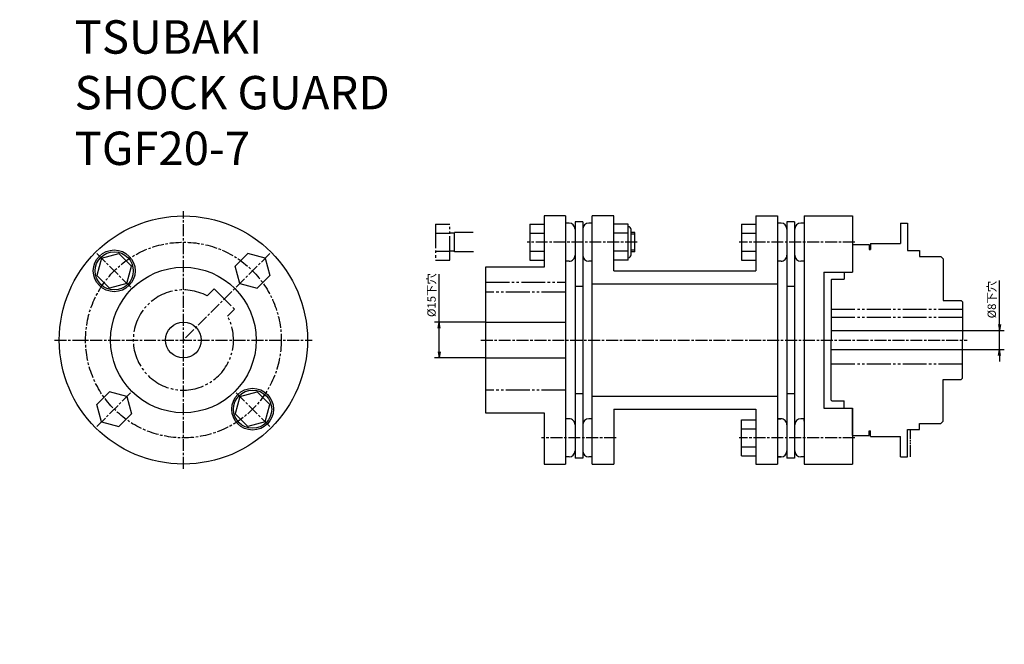
# Model space of a CAD drawing. Extents: x -136 to 276, y 147 to 409.
import ezdxf

# ---------------------------------------------------------------- set-up
doc = ezdxf.new("R2010")
doc.units = 0
doc.linetypes.add('GEN4A', pattern=[15, 10, -1, 1, -1, 1, -1])
doc.linetypes.add('GEN7A', pattern=[7.5, 5, -0.75, 1, -0.75])
doc.layers.get('0').update_dxf_attribs({"linetype": 'CONTINUOUS'})
doc.layers.get('DEFPOINTS').update_dxf_attribs({"linetype": 'CONTINUOUS'})
doc.layers.add('4A', color=3, linetype='GEN4A')
doc.layers.add('7A', color=4, linetype='GEN7A')
doc.styles.get("Standard").update_dxf_attribs({"font": 'ISOCP.SHX', "oblique": 10, "bigfont": 'extfont.shx'})
doc.dimstyles.new('AM_ISO', dxfattribs={"dimtxt": 3.5, "dimasz": 2.5, "dimexe": 2, "dimexo": 0, "dimgap": 1.5, "dimtad": 1, "dimdsep": 46, "dimtxsty": 'STANDARD', "dimblk": 'OPEN', "dimcen": -2, "dimclrd": 3, "dimclre": 3, "dimclrt": 2, "dimadec": 0, "dimazin": 0, "dimtm": 1e-09, "dimtfac": 0.75, "dimtmove": 0, "dimatfit": 3, "dimldrblk": 'OPEN', "dimfxl": 1, "dimtolj": 1, "dimlwd": -1, "dimlwe": -1, "dimarcsym": 0})

# ---------------------------------------------------------------- blocks, each defined once
blk = doc.blocks.new('A$C1228088A')
for p, q in [((0, 7.51), (-6.5, 3.75)), ((0, 7.51), (6.5, 3.75)), ((-6.5, 3.75), (-6.5, -3.75)), ((6.5, 3.75), (6.5, -3.75)), ((0, -7.51), (-6.5, -3.75)), ((0, -7.51), (6.5, -3.75))]:
    blk.add_line(p, q)
blk = doc.blocks.new('*U143')
blk.add_blockref('A$C1228088A', (0, 0))
blk = doc.blocks.new('*U144')
at = {"color": 0, "linetype": 'ByBlock', "lineweight": -2}
blk.add_blockref('*U143', (70.37, 212.01), dxfattribs=at)
for p, rotation in [((29.37, 171.01), 90), ((111.37, 171.01), 269.9999999999999), ((70.37, 130.01), 180)]:
    blk.add_blockref('*U143', p, dxfattribs=dict(at, rotation=rotation))
blk = doc.blocks.new('_Open')
at = {"color": 0, "linetype": 'ByBlock', "lineweight": -2}
for p, q in [((-1, 0.17), (0, 0)), ((-1, -0.17), (0, 0)), ((0, 0), (-1, 0))]:
    blk.add_line(p, q, dxfattribs=at)
blk = doc.blocks.new('*D145')
at = {"color": 3}
for p, q in [((274.45, 280.91), (274.45, 299.32)), ((258.89, 278.41), (276.45, 278.41)), ((274.45, 270.41), (274.45, 278.41)), ((258.89, 270.41), (276.45, 270.41)), ((274.45, 267.91), (274.45, 265.41))]:
    blk.add_line(p, q, dxfattribs=at)
at = {"layer": 'DEFPOINTS', "color": 0}
for p in [(258.89, 278.41), (258.89, 270.41), (274.45, 270.41)]:
    blk.add_point(p, dxfattribs=at)
at = {"color": 3, "xscale": 2.5, "yscale": 2.5, "zscale": 2.5}
for p, rotation in [((274.45, 278.41), 270), ((274.45, 270.41), 90)]:
    blk.add_blockref('_Open', p, dxfattribs=dict(at, rotation=rotation))
at = {"color": 2, "insert": (271.2, 291.37), "char_height": 3.5, "attachment_point": 5, "rotation": 90}
blk.add_mtext('\\A1;%%c8下穴', dxfattribs=at)
blk = doc.blocks.new('*D146')
at = {"color": 3}
for p, q in [((39.69, 281.91), (39.69, 302.07)), ((59.09, 281.91), (37.69, 281.91)), ((39.69, 269.41), (39.69, 279.41)), ((59.09, 266.91), (37.69, 266.91))]:
    blk.add_line(p, q, dxfattribs=at)
at = {"layer": 'DEFPOINTS', "color": 0}
for p in [(39.69, 281.91), (59.09, 281.91), (59.09, 266.91)]:
    blk.add_point(p, dxfattribs=at)
at = {"color": 3, "xscale": 2.5, "yscale": 2.5, "zscale": 2.5}
for p, rotation in [((39.69, 281.91), 90), ((39.69, 266.91), 270)]:
    blk.add_blockref('_Open', p, dxfattribs=dict(at, rotation=rotation))
at = {"color": 2, "insert": (36.44, 293.24), "char_height": 3.5, "attachment_point": 5, "rotation": 90}
blk.add_mtext('\\A1;%%c15下穴', dxfattribs=at)

msp = doc.modelspace()

# ---------------------------------------------------------------- linework, layer by layer
for p, q in [((92.586, 326.412), (83.586, 326.412)), ((83.586, 326.412), (83.586, 304.912)), ((92.586, 326.412), (92.586, 222.412)), ((112.786, 326.412), (103.786, 326.412)), ((103.786, 222.412), (103.786, 326.412)), ((112.786, 303.412), (112.786, 326.412)), ((172.386, 326.412), (181.386, 326.412)), ((172.386, 326.412), (172.386, 303.412)), ((181.386, 326.412), (181.386, 222.412)), ((192.586, 326.412), (192.586, 222.412)), ((192.586, 326.412), (212.886, 326.412)), ((77.586, 322.918), (77.586, 307.907)), ((77.586, 322.918), (83.586, 322.918)), ((94.086, 323.413), (92.586, 323.413)), ((99.786, 323.973), (96.586, 323.973)), ((96.586, 323.973), (96.586, 319.413)), ((99.786, 323.972), (96.586, 323.972)), ((96.586, 323.972), (96.586, 224.852)), ((99.786, 323.973), (99.786, 319.413)), ((99.786, 323.972), (99.786, 224.852)), ((103.786, 323.413), (102.336, 323.413)), ((118.886, 322.918), (112.786, 322.918)), ((118.886, 307.907), (118.886, 322.918)), ((166.386, 322.917), (166.386, 307.906)), ((166.386, 322.917), (172.386, 322.917)), ((182.886, 323.412), (181.386, 323.412)), ((188.586, 323.972), (185.386, 323.972)), ((185.386, 323.972), (185.386, 224.852)), ((188.586, 323.972), (188.586, 224.852)), ((192.586, 323.412), (191.136, 323.412)), ((232.886, 323.412), (232.886, 314.912)), ((232.886, 323.412), (235.886, 323.412)), ((235.886, 323.412), (235.886, 311.912)), ((77.586, 319.165), (83.586, 319.165)), ((118.886, 319.165), (112.786, 319.165)), ((120.086, 310.113), (120.086, 320.713)), ((121.586, 319.413), (120.086, 319.413)), ((121.586, 318.813), (120.086, 318.813)), ((121.586, 311.413), (121.586, 319.413)), ((166.386, 319.165), (172.386, 319.165)), ((212.886, 314.412), (212.886, 302.912)), ((212.886, 314.412), (219.886, 314.412)), ((219.886, 314.412), (219.886, 312.412)), ((220.386, 314.912), (232.886, 314.912)), ((220.386, 314.912), (220.386, 312.412)), ((77.586, 311.66), (83.586, 311.66)), ((118.886, 311.66), (112.786, 311.66)), ((121.586, 312.013), (120.086, 312.013)), ((121.586, 311.413), (120.086, 311.413)), ((166.386, 311.659), (172.386, 311.659)), ((219.886, 312.412), (220.386, 312.412)), ((235.886, 311.912), (240.886, 311.912)), ((240.886, 311.912), (240.886, 309.412)), ((77.586, 307.907), (83.586, 307.907)), ((94.086, 307.413), (92.586, 307.413)), ((103.786, 307.413), (102.336, 307.413)), ((118.886, 307.907), (112.786, 307.907)), ((166.386, 307.906), (172.386, 307.906)), ((182.886, 307.412), (181.386, 307.412)), ((192.586, 307.412), (191.136, 307.412)), ((240.886, 309.412), (249.886, 309.412)), ((250.886, 308.412), (249.886, 309.412)), ((250.886, 308.412), (250.886, 290.912)), ((83.586, 304.912), (59.086, 304.912)), ((59.086, 304.912), (59.086, 243.912)), ((112.786, 303.412), (172.386, 303.412)), ((200.886, 302.912), (212.886, 302.912)), ((200.886, 302.912), (200.886, 245.912)), ((209.386, 302.912), (212.886, 302.912)), ((209.386, 302.912), (209.386, 299.912)), ((103.786, 297.912), (181.386, 297.912)), ((203.886, 299.612), (204.186, 299.912)), ((203.886, 299.612), (203.886, 274.412)), ((204.186, 299.912), (209.386, 299.912)), ((99.786, 296.912), (96.586, 296.912)), ((188.586, 296.912), (185.386, 296.912)), ((250.886, 290.912), (258.386, 290.912)), ((258.886, 290.412), (258.386, 290.912)), ((258.886, 290.412), (258.886, 274.412)), ((59.086, 281.912), (92.586, 281.912)), ((203.886, 278.412), (258.886, 278.412)), ((203.886, 249.212), (203.886, 274.412)), ((258.886, 258.412), (258.886, 274.412)), ((203.886, 270.412), (258.886, 270.412)), ((59.086, 266.912), (92.586, 266.912)), ((250.886, 240.412), (250.886, 257.912)), ((250.886, 257.912), (258.386, 257.912)), ((258.886, 258.412), (258.386, 257.912)), ((99.786, 251.912), (96.586, 251.912)), ((188.586, 251.912), (185.386, 251.912)), ((103.786, 250.912), (181.386, 250.912)), ((203.886, 249.212), (204.186, 248.912)), ((204.186, 248.912), (209.386, 248.912)), ((209.386, 245.912), (209.386, 248.912)), ((59.086, 243.912), (83.586, 243.912)), ((83.586, 243.912), (83.586, 222.412)), ((112.786, 245.412), (172.386, 245.412)), ((112.786, 245.412), (112.786, 222.412)), ((172.386, 245.412), (172.386, 222.412)), ((200.886, 245.912), (212.886, 245.912)), ((209.386, 245.912), (212.886, 245.912)), ((212.886, 245.912), (212.886, 222.412)), ((212.886, 234.412), (212.886, 245.912)), ((94.086, 241.412), (92.586, 241.412)), ((103.786, 241.412), (102.336, 241.412)), ((166.386, 225.906), (166.386, 240.917)), ((166.386, 240.917), (172.386, 240.917)), ((166.386, 225.906), (166.386, 240.917)), ((166.386, 240.917), (172.386, 240.917)), ((182.886, 241.412), (181.386, 241.412)), ((181.386, 241.412), (182.836, 241.412)), ((192.586, 241.412), (191.136, 241.412)), ((192.586, 240.374), (192.586, 241.412)), ((240.886, 239.412), (249.886, 239.412)), ((240.886, 236.912), (240.886, 239.412)), ((250.886, 240.412), (249.886, 239.412)), ((166.386, 237.164), (172.386, 237.164)), ((166.386, 237.164), (172.386, 237.164)), ((219.886, 234.412), (219.886, 236.412)), ((219.886, 236.412), (220.386, 236.412)), ((220.386, 233.912), (220.386, 236.412)), ((235.886, 225.412), (235.886, 236.912)), ((235.886, 236.912), (240.886, 236.912)), ((212.886, 234.412), (219.886, 234.412)), ((220.386, 233.912), (232.886, 233.912)), ((232.886, 225.412), (232.886, 233.912)), ((166.386, 229.659), (172.386, 229.659)), ((166.386, 229.659), (172.386, 229.659)), ((94.086, 225.412), (92.586, 225.412)), ((99.786, 224.852), (96.586, 224.852)), ((103.786, 225.412), (102.336, 225.412)), ((166.386, 225.906), (172.386, 225.906)), ((166.386, 225.906), (172.386, 225.906)), ((182.886, 225.412), (181.386, 225.412)), ((181.386, 225.412), (182.836, 225.412)), ((188.586, 224.852), (185.386, 224.852)), ((192.586, 225.412), (191.136, 225.412)), ((232.886, 225.412), (235.886, 225.412)), ((83.586, 222.412), (92.586, 222.412)), ((103.786, 222.412), (112.786, 222.412)), ((172.386, 222.412), (181.386, 222.412)), ((192.586, 222.412), (212.886, 222.412))]:
    msp.add_line(p, q)
at = {"color": 7, "linetype": 'Continuous'}
msp.add_line((212.886, 326.412), (212.886, 302.912), dxfattribs=at)
for centre, radius in [((-67.526, 274.412), 52), ((-96.517, 303.404), 8.75), ((-96.517, 303.404), 8), ((-67.526, 274.412), 30.5), ((-67.526, 274.412), 7.5), ((-38.534, 245.421), 8.75), ((-38.534, 245.421), 8)]:
    msp.add_circle(centre, radius)
for centre, radius, start, end in [((94.086, 320.913), 2.5, 0.00009, 90.00002), ((102.336, 320.913), 2.5, 90.00007, 180), ((118.886, 320.713), 1.2, 0.00004, 90.00002), ((182.886, 320.912), 2.5, 0.00009, 90.00002), ((191.136, 320.912), 2.5, 90.00007, 180), ((94.086, 309.913), 2.5, 270, 0.00004), ((102.336, 309.913), 2.5, 180, 269.99993), ((118.886, 310.113), 1.2, 270, 0.00004), ((182.886, 309.912), 2.5, 270, 0.00004), ((191.136, 309.912), 2.5, 180, 269.99993), ((94.086, 238.912), 2.5, 359.99996, 90), ((102.336, 238.912), 2.5, 90.00007, 180), ((182.886, 238.912), 2.5, 359.99996, 90), ((191.136, 238.912), 2.5, 90.00007, 180), ((94.086, 227.912), 2.5, 269.99998, 359.99991), ((102.336, 227.912), 2.5, 180, 269.99993), ((182.886, 227.912), 2.5, 269.99998, 359.99991), ((191.136, 227.912), 2.5, 180, 269.99993)]:
    msp.add_arc(centre, radius, start, end)
msp.add_point((59.086, 274.412))
msp.add_point((59.086, 274.412))
at = {"layer": '4A'}
for p, q in [((38.086, 322.918), (44.086, 322.918)), ((38.086, 322.918), (38.086, 307.907)), ((44.086, 307.907), (44.086, 322.918)), ((38.086, 319.165), (44.086, 319.165)), ((46.086, 319.137), (44.086, 319.137)), ((53.879, 319.412), (46.086, 319.412)), ((46.086, 311.412), (46.086, 319.412)), ((38.086, 311.659), (44.086, 311.659)), ((46.086, 311.687), (44.086, 311.687)), ((53.996, 311.412), (46.086, 311.412)), ((38.086, 307.907), (44.086, 307.907)), ((59.086, 298.712), (92.586, 298.712)), ((-54.586, 295.838), (-57.538, 292.885)), ((-54.586, 295.838), (-46.1, 287.352)), ((92.586, 294.537), (59.086, 294.537)), ((-46.1, 287.352), (-49.053, 284.4)), ((258.886, 287.212), (203.886, 287.212)), ((203.886, 283.952), (258.886, 283.952)), ((203.886, 264.412), (258.886, 264.412)), ((92.586, 253.412), (59.086, 253.412))]:
    msp.add_line(p, q, dxfattribs=at)
at = {"layer": '4A', "ltscale": 0.5}
msp.add_line((237.086, 225.412), (237.086, 236.912), dxfattribs=at)
at = {"layer": '4A'}
msp.add_arc((-67.526, 274.412), 21, 61.60155, 28.39845, dxfattribs=at)
at = {"layer": '7A'}
for p, q in [((-67.526, 220.412), (-67.526, 328.412)), ((122.586, 315.413), (76.586, 315.413)), ((213.846, 315.412), (165.386, 315.412)), ((-103.765, 310.651), (-89.269, 296.156)), ((-31.286, 310.651), (-67.526, 274.412)), ((-121.526, 274.412), (-13.526, 274.412)), ((57.086, 274.412), (260.886, 274.412)), ((-103.765, 238.173), (-89.269, 252.669)), ((-31.286, 238.173), (-45.782, 252.669)), ((113.786, 233.412), (82.586, 233.412)), ((213.846, 233.412), (165.386, 233.412))]:
    msp.add_line(p, q, dxfattribs=at)
msp.add_circle((-67.526, 274.412), 41, dxfattribs=at)

# ---------------------------------------------------------------- block references
at = {"rotation": 315}
msp.add_blockref('*U144', (-238.206, 203.246), dxfattribs=at)

# ---------------------------------------------------------------- texts
at = {"insert": (-113.136, 408.435), "char_height": 14, "attachment_point": 1}
msp.add_mtext('TSUBAKI\\PSHOCK GUARD\\PTGF20-7', dxfattribs=at)
at = {"color": 2, "insert": (180.047, 146.867), "char_height": 3.5, "width": 131.30724, "attachment_point": 7}
msp.add_mtext('\\A1;', dxfattribs=at)
msp.add_mtext('\\A1;', dxfattribs=at)

# ---------------------------------------------------------------- dimensions: what is measured, and where the dimension line sits
dim = msp.add_linear_dim(base=(39.689, 281.912), p1=(59.086, 266.912), p2=(59.086, 281.912), angle=90, text='%%c<>下穴', dimstyle='AM_ISO')
dim.commit()
dim.dimension.update_dxf_attribs({"geometry": '*D146', "text_midpoint": (36.439, 293.243)})
dim = msp.add_linear_dim(base=(274.449, 270.412), p1=(258.886, 278.412), p2=(258.886, 270.412), angle=90, text='%%c<>下穴', dimstyle='AM_ISO')
dim.commit()
dim.dimension.update_dxf_attribs({"geometry": '*D145', "text_midpoint": (274.449, 291.368), "dimtype": 160})

doc.saveas('drawing.dxf')
